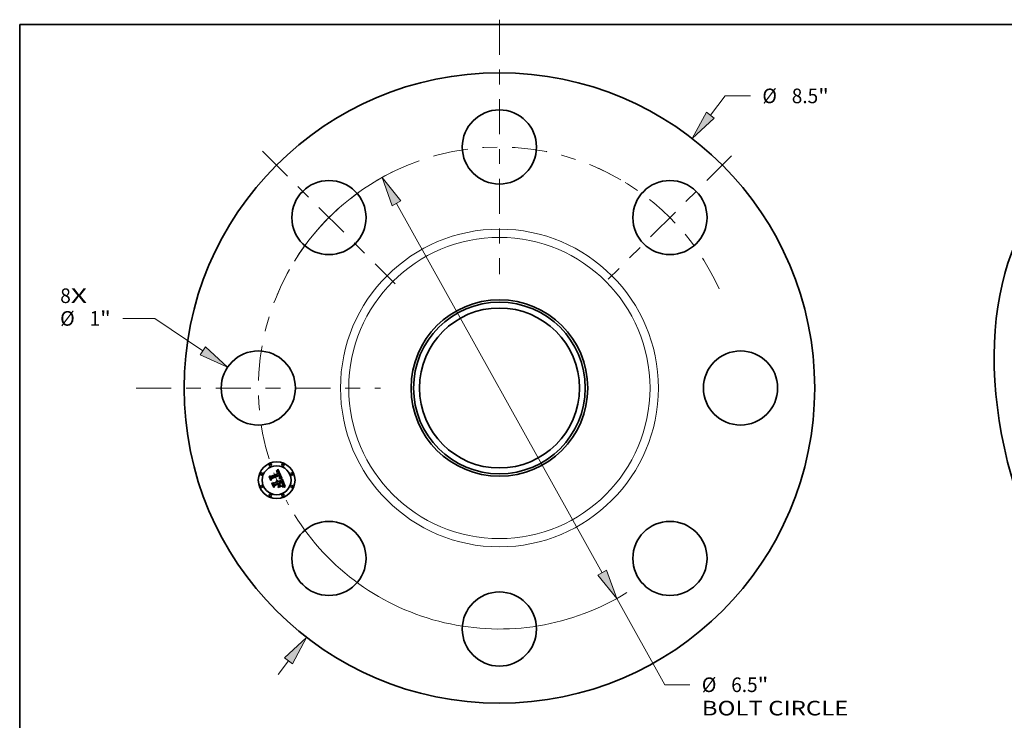
# Model space of a CAD drawing. Extents: x 0 to 10.8, y 0 to 8.3.
# Drawn here: x 0.2 to 6.9, y 3.6 to 8.3 of the extents above; entities that cross this region are included whole.
import ezdxf
from ezdxf.enums import TextEntityAlignment as Align

# ---------------------------------------------------------------- set-up
doc = ezdxf.new("R2010")
doc.units = 0
doc.header["$MEASUREMENT"] = 0
doc.linetypes.add('DASHDOT', pattern=[18.5, 12, -3, 0.5, -3])
doc.layers.get('0').update_dxf_attribs({"lineweight": 13})
doc.layers.add('1', color=7, linetype='Continuous', lineweight=13)
doc.styles.get("Standard").update_dxf_attribs({"font": 'isocp.shx'})

# ---------------------------------------------------------------- blocks, each defined once
blk = doc.blocks.new('BLOCK7')
at = {"color": 7, "lineweight": 13, "ltscale": 0.03937}
for s, p, p2 in [('8', (-5.919702, 1.145864), (-5.77747, 1.145864)), ('X', (-5.77747, 1.145864), (-5.558716, 1.145864))]:
    blk.add_text(s, height=0.19685, dxfattribs=at).set_placement(p, p2, align=Align.FIT)
blk = doc.blocks.new('BLOCK8')
at = {"color": 7, "lineweight": 13, "ltscale": 0.008195}
blk.add_line((2.843226, 3.679472), (3.043671, 3.938871), dxfattribs=at)
at = {"color": 7, "lineweight": 13, "ltscale": 0.0085}
blk.add_line((3.043671, 3.938871), (3.38367, 3.938871), dxfattribs=at)
at = {"color": 7, "lineweight": 13, "ltscale": 0.005748}
blk.add_line((-2.983814, -3.86141), (-2.843226, -3.679472), dxfattribs=at)
at = {"color": 7, "lineweight": 13, "ltscale": 0.03937}
for points in [[(2.790474, 3.720235), (2.59865, 3.362962), (2.895978, 3.638709)], [(-2.790474, -3.720235), (-2.59865, -3.362962), (-2.895978, -3.638709)]]:
    blk.add_lwpolyline(points, close=True, dxfattribs=at)
for points in [[(2.790474, 3.720235), (2.59865, 3.362962), (2.790474, 3.720235), (2.895978, 3.638709)], [(-2.790474, -3.720235), (-2.59865, -3.362962), (-2.790474, -3.720235), (-2.895978, -3.638709)]]:
    blk.add_solid(points, dxfattribs=at)
for s, p, p2 in [('%%c', (3.543671, 3.840446), (3.740521, 3.840446)), ('8.5', (3.940521, 3.840446), (4.296103, 3.840446)), ('"', (4.296103, 3.840446), (4.44046, 3.840446))]:
    blk.add_text(s, height=0.19685, dxfattribs=at).set_placement(p, p2, align=Align.FIT)
blk = doc.blocks.new('BLOCK9')
at = {"color": 7, "lineweight": 13, "ltscale": 0.010783}
blk.add_line((-4.646799, 0.938503), (-5.078136, 0.938503), dxfattribs=at)
at = {"color": 7, "lineweight": 13, "ltscale": 0.01957}
blk.add_line((-3.997033, 0.501928), (-4.646799, 0.938503), dxfattribs=at)
at = {"color": 7, "lineweight": 13, "ltscale": 0.03937}
blk.add_lwpolyline([(-4.034212, 0.446593), (-3.665021, 0.278851), (-3.959854, 0.557263)], close=True, dxfattribs=at)
blk.add_solid([(-4.034212, 0.446593), (-3.665021, 0.278851), (-4.034212, 0.446593), (-3.959854, 0.557263)], dxfattribs=at)
for s, p, p2 in [('%%c', (-5.921576, 0.840077), (-5.724726, 0.840077)), ('1', (-5.524726, 0.840077), (-5.382493, 0.840077)), ('"', (-5.382493, 0.840077), (-5.238136, 0.840077))]:
    blk.add_text(s, height=0.19685, dxfattribs=at).set_placement(p, p2, align=Align.FIT)
blk = doc.blocks.new('BLOCK10')
at = {"color": 7, "lineweight": 13, "ltscale": 0.03937}
for p, q in [((-1.386192, 2.490182), (1.386192, -2.490182)), ((1.580742, -2.839675), (2.227554, -4.001622))]:
    blk.add_line(p, q, dxfattribs=at)
at = {"color": 7, "lineweight": 13, "ltscale": 0.0085}
blk.add_line((2.227554, -4.001622), (2.567554, -4.001622), dxfattribs=at)
at = {"color": 7, "lineweight": 13, "ltscale": 0.03937}
for points in [[(-1.327943, 2.522607), (-1.580742, 2.839675), (-1.44444, 2.457757)], [(1.327943, -2.522607), (1.580742, -2.839675), (1.44444, -2.457757)]]:
    blk.add_lwpolyline(points, close=True, dxfattribs=at)
for start, end in [(116.326769, 148.205652), (211.794362, 301.879359)]:
    blk.add_arc((0, 0), 3.25, start, end, dxfattribs=at)
for points in [[(-1.327943, 2.522607), (-1.580742, 2.839675), (-1.327943, 2.522607), (-1.44444, 2.457757)], [(1.327943, -2.522607), (1.580742, -2.839675), (1.327943, -2.522607), (1.44444, -2.457757)]]:
    blk.add_solid(points, dxfattribs=at)
for s, p, p2 in [('%%c', (2.727554, -4.100047), (2.924405, -4.100047)), ('6.5', (3.124405, -4.100047), (3.479987, -4.100047)), ('"', (3.479987, -4.100047), (3.624344, -4.100047)), ('BOLT CIRCLE', (2.727554, -4.415008), (4.704023, -4.415008))]:
    blk.add_text(s, height=0.19685, dxfattribs=at).set_placement(p, p2, align=Align.FIT)
blk = doc.blocks.new('BLOCK11')
at = {"color": 7, "linetype": 'DASHDOT', "lineweight": 13, "ltscale": 0.03937}
blk.add_line((-4.895997, 0), (-1.604003, 0), dxfattribs=at)
blk.add_arc((0, 0), 3.25, 150.981946, 209.018054, dxfattribs=at)
blk = doc.blocks.new('BLOCK12')
at = {"color": 7, "linetype": 'DASHDOT', "lineweight": 13, "ltscale": 0.03937}
blk.add_line((-3.191838, 3.191838), (-1.404356, 1.404356), dxfattribs=at)
blk.add_arc((0, 0), 3.25, 112.717396, 157.282605, dxfattribs=at)
blk = doc.blocks.new('BLOCK13')
at = {"color": 7, "linetype": 'DASHDOT', "lineweight": 13, "ltscale": 0.03937}
blk.add_line((0, 4.966658), (0, 1.533342), dxfattribs=at)
blk.add_arc((0, 0), 3.25, 59.736227, 120.263772, dxfattribs=at)
blk = doc.blocks.new('BLOCK14')
at = {"color": 7, "linetype": 'DASHDOT', "lineweight": 13, "ltscale": 0.03937}
blk.add_line((3.130045, 3.130045), (1.466149, 1.466149), dxfattribs=at)
blk.add_arc((0, 0), 3.25, 24.258001, 65.741998, dxfattribs=at)

msp = doc.modelspace()

# ---------------------------------------------------------------- linework, layer by layer
at = {"color": 7, "lineweight": 35, "ltscale": 4.4e-05}
for p, q in [((1.981706, 5.241338), (1.982961, 5.242553)), ((2.019207, 5.133944), (2.020954, 5.13416))]:
    msp.add_line(p, q, dxfattribs=at)
at = {"color": 7, "lineweight": 35, "ltscale": 4.5e-05}
for p, q in [((1.982961, 5.242553), (1.984228, 5.243829)), ((2.00551, 5.189827), (2.007309, 5.189733)), ((2.020954, 5.13416), (2.022738, 5.134267)), ((2.025686, 5.132674), (2.023892, 5.132798)), ((2.024132, 5.152405), (2.024554, 5.150639))]:
    msp.add_line(p, q, dxfattribs=at)
at = {"color": 7, "lineweight": 35, "ltscale": 4.6e-05}
for p, q in [((1.984228, 5.243829), (1.985508, 5.245165)), ((2.006891, 5.188125), (2.005073, 5.188225)), ((2.022738, 5.134267), (2.024563, 5.134265))]:
    msp.add_line(p, q, dxfattribs=at)
at = {"color": 7, "lineweight": 35, "ltscale": 4.8e-05}
for p, q in [((1.985508, 5.245165), (1.9868, 5.246562)), ((1.931703, 5.202185), (1.932576, 5.203893)), ((1.978265, 5.237452), (1.979234, 5.239087)), ((2.005073, 5.188225), (2.003136, 5.188284)), ((2.003584, 5.189875), (2.00551, 5.189827)), ((2.026426, 5.134153), (2.028329, 5.133933))]:
    msp.add_line(p, q, dxfattribs=at)
at = {"color": 7, "lineweight": 35, "ltscale": 4.9e-05}
for p, q in [((1.9868, 5.246562), (1.988105, 5.248019)), ((2.023541, 5.15428), (2.024132, 5.152405)), ((2.029489, 5.132141), (2.027551, 5.132454)), ((2.028329, 5.133933), (2.030271, 5.133604))]:
    msp.add_line(p, q, dxfattribs=at)
at = {"color": 7, "lineweight": 35, "ltscale": 5e-05}
for p, q in [((1.988105, 5.248019), (1.989423, 5.249536)), ((1.950122, 5.157718), (1.950954, 5.159526)), ((2.021452, 5.166542), (2.020736, 5.168411))]:
    msp.add_line(p, q, dxfattribs=at)
at = {"color": 7, "lineweight": 35, "ltscale": 5.2e-05}
for p, q in [((1.989423, 5.249536), (1.990752, 5.251112)), ((2.032253, 5.133165), (2.034274, 5.132618))]:
    msp.add_line(p, q, dxfattribs=at)
at = {"color": 7, "lineweight": 35, "ltscale": 0.00162}
msp.add_line((1.990752, 5.251112), (2.016046, 5.191463), dxfattribs=at)
at = {"color": 7, "lineweight": 35, "ltscale": 0.000691}
msp.add_line((1.942278, 5.176654), (1.931703, 5.202185), dxfattribs=at)
at = {"color": 7, "lineweight": 35, "ltscale": 0.000648}
msp.add_line((1.932576, 5.203893), (1.942489, 5.179961), dxfattribs=at)
at = {"color": 7, "lineweight": 35, "ltscale": 0.000618}
msp.add_line((1.943871, 5.184397), (1.934414, 5.20723), dxfattribs=at)
at = {"color": 7, "lineweight": 35, "ltscale": 0.000247}
for p, q in [((1.934414, 5.20723), (1.943157, 5.202657)), ((1.967974, 5.146557), (1.964129, 5.137471))]:
    msp.add_line(p, q, dxfattribs=at)
at = {"color": 7, "lineweight": 35, "ltscale": 0.000333}
msp.add_line((1.948381, 5.188489), (1.942278, 5.176654), dxfattribs=at)
at = {"color": 7, "lineweight": 35, "ltscale": 0.000275}
msp.add_line((1.942489, 5.179961), (1.947361, 5.189822), dxfattribs=at)
at = {"color": 7, "lineweight": 35, "ltscale": 0.001345}
msp.add_line((1.943157, 5.202657), (1.99287, 5.223249), dxfattribs=at)
at = {"color": 7, "lineweight": 35, "ltscale": 0.000217}
msp.add_line((1.946876, 5.192548), (1.943871, 5.184397), dxfattribs=at)
at = {"color": 7, "lineweight": 35, "ltscale": 0.001466}
msp.add_line((2.001284, 5.214382), (1.946876, 5.192548), dxfattribs=at)
at = {"color": 7, "lineweight": 35, "ltscale": 0.001409}
msp.add_line((1.947361, 5.189822), (1.999423, 5.211387), dxfattribs=at)
at = {"color": 7, "lineweight": 35, "ltscale": 0.00136}
msp.add_line((1.998643, 5.209251), (1.948381, 5.188489), dxfattribs=at)
at = {"color": 7, "lineweight": 35, "ltscale": 3.1e-05}
for p, q in [((1.977672, 5.234221), (1.978859, 5.234561)), ((1.98071, 5.238205), (1.979513, 5.237869)), ((1.998345, 5.193497), (1.999324, 5.194256)), ((2.019568, 5.160093), (2.019021, 5.161217)), ((2.02463, 5.14155), (2.025287, 5.142587)), ((2.026847, 5.152102), (2.026559, 5.153307)), ((2.031759, 5.136676), (2.030544, 5.136822))]:
    msp.add_line(p, q, dxfattribs=at)
at = {"color": 7, "lineweight": 35, "ltscale": 3.5e-05}
for p, q in [((1.97821, 5.232922), (1.977672, 5.234221)), ((1.985787, 5.233534), (1.984431, 5.233825)), ((1.988079, 5.232153), (1.986972, 5.232992)), ((1.98347, 5.175682), (1.984845, 5.175536)), ((2.020474, 5.161564), (2.021049, 5.160295)), ((2.02303, 5.139353), (2.023877, 5.140472)), ((2.023229, 5.14269), (2.023559, 5.144034)), ((2.023732, 5.147965), (2.023501, 5.149362)), ((2.026193, 5.154585), (2.025752, 5.155934)), ((2.030544, 5.136822), (2.029134, 5.136927))]:
    msp.add_line(p, q, dxfattribs=at)
at = {"color": 7, "lineweight": 35, "ltscale": 2.7e-05}
for p, q in [((1.979239, 5.233234), (1.97821, 5.232922)), ((1.979991, 5.234834), (1.981068, 5.235038)), ((1.991451, 5.226816), (1.991016, 5.227807)), ((1.991248, 5.230396), (1.991768, 5.229466)), ((1.992592, 5.234178), (1.991957, 5.235046)), ((1.996307, 5.225854), (1.995981, 5.226879)), ((1.996617, 5.224801), (1.996307, 5.225854)), ((1.998975, 5.192525), (1.997905, 5.192437)), ((2.000051, 5.206125), (1.999655, 5.207152)), ((2.000386, 5.205103), (2.000051, 5.206125)), ((1.982374, 5.174598), (1.981367, 5.174991)), ((2.020499, 5.158072), (2.020061, 5.159045)), ((2.02253, 5.152823), (2.022182, 5.153828)), ((2.025848, 5.143583), (2.026314, 5.144537)), ((2.027194, 5.149906), (2.027059, 5.150968)), ((2.039432, 5.135005), (2.03838, 5.135275))]:
    msp.add_line(p, q, dxfattribs=at)
at = {"color": 7, "lineweight": 35, "ltscale": 3.3e-05}
for p, q in [((1.979513, 5.237869), (1.978265, 5.237452)), ((1.986972, 5.232992), (1.985787, 5.233534)), ((2.011938, 5.189165), (2.013225, 5.188881)), ((1.984845, 5.175536), (1.986148, 5.175233)), ((1.986148, 5.175233), (1.987377, 5.174772)), ((1.987377, 5.174772), (1.988533, 5.174155)), ((1.988533, 5.174155), (1.989615, 5.173381)), ((2.023752, 5.145361), (2.02381, 5.146671)), ((2.023877, 5.140472), (2.02463, 5.14155)), ((2.026559, 5.153307), (2.026193, 5.154585)), ((2.038433, 5.131196), (2.037956, 5.129945))]:
    msp.add_line(p, q, dxfattribs=at)
at = {"color": 7, "lineweight": 35, "ltscale": 2.9e-05}
for p, q in [((1.978859, 5.234561), (1.979991, 5.234834)), ((1.981856, 5.23846), (1.98071, 5.238205)), ((1.993206, 5.233216), (1.992592, 5.234178)), ((1.997905, 5.192437), (1.998345, 5.193497)), ((1.999324, 5.194256), (2.000223, 5.195012)), ((2.002448, 5.20315), (2.002629, 5.202012)), ((2.003768, 5.208889), (2.003347, 5.209968)), ((2.020061, 5.159045), (2.019568, 5.160093)), ((2.022213, 5.137005), (2.021048, 5.136991)), ((2.023391, 5.137021), (2.022213, 5.137005)), ((2.025287, 5.142587), (2.025848, 5.143583)), ((2.027059, 5.150968), (2.026847, 5.152102))]:
    msp.add_line(p, q, dxfattribs=at)
at = {"color": 7, "lineweight": 35, "ltscale": 4.1e-05}
for p, q in [((1.979234, 5.239087), (1.980464, 5.240182)), ((1.99219, 5.129076), (1.992402, 5.130686)), ((2.013986, 5.139626), (2.013774, 5.138016)), ((2.022171, 5.132828), (2.02052, 5.132764))]:
    msp.add_line(p, q, dxfattribs=at)
at = {"color": 7, "lineweight": 35, "ltscale": 2.5e-05}
for p, q in [((1.980221, 5.233485), (1.979239, 5.233234)), ((1.984984, 5.238739), (1.983993, 5.238727)), ((1.991016, 5.227807), (1.990567, 5.228722)), ((1.990708, 5.231243), (1.991248, 5.230396)), ((1.991957, 5.235046), (1.991298, 5.235819)), ((1.995283, 5.228837), (1.99491, 5.229771)), ((2.001022, 5.192648), (2.000013, 5.192596)), ((2.00059, 5.20871), (2.000972, 5.207765)), ((2.001027, 5.202071), (2.000874, 5.203077)), ((2.000881, 5.197123), (2.001032, 5.198102)), ((2.00112, 5.201072), (2.001027, 5.202071)), ((2.001032, 5.198102), (2.001122, 5.199087)), ((2.001151, 5.200076), (2.00112, 5.201072)), ((2.001122, 5.199087), (2.001151, 5.200076)), ((2.001781, 5.196508), (2.002439, 5.197249)), ((2.004629, 5.205878), (2.004409, 5.206843)), ((1.984194, 5.173643), (1.983317, 5.174149)), ((1.985006, 5.173081), (1.984194, 5.173643)), ((1.985777, 5.167797), (1.986247, 5.166934)), ((1.986247, 5.166934), (1.986668, 5.166007)), ((1.988496, 5.16852), (1.988078, 5.169422)), ((2.022837, 5.151874), (2.02253, 5.152823)), ((2.026545, 5.137015), (2.025556, 5.137026)), ((2.026314, 5.144537), (2.026685, 5.14545)), ((2.027254, 5.148917), (2.027194, 5.149906))]:
    msp.add_line(p, q, dxfattribs=at)
at = {"color": 7, "lineweight": 35, "ltscale": 2.4e-05}
for p, q in [((1.981156, 5.233675), (1.980221, 5.233485)), ((1.98209, 5.235175), (1.983058, 5.235245)), ((1.985925, 5.238671), (1.984984, 5.238739)), ((1.990567, 5.228722), (1.990101, 5.229561)), ((1.990149, 5.232007), (1.990708, 5.231243)), ((1.991298, 5.235819), (1.990617, 5.236499)), ((2.000972, 5.207765), (2.001315, 5.206871)), ((2.002001, 5.192681), (2.001022, 5.192648)), ((2.001728, 5.213513), (2.001284, 5.214382)), ((2.002157, 5.212637), (2.001728, 5.213513)), ((2.002248, 5.199248), (2.001816, 5.198381)), ((2.00295, 5.192697), (2.002001, 5.192681)), ((2.002569, 5.211754), (2.002157, 5.212637)), ((2.002966, 5.210864), (2.002569, 5.211754)), ((2.002629, 5.202012), (2.002654, 5.201053)), ((2.003347, 5.209968), (2.002966, 5.210864)), ((1.981367, 5.174991), (1.982021, 5.175672)), ((1.985751, 5.172462), (1.985006, 5.173081)), ((1.98526, 5.168595), (1.985777, 5.167797)), ((1.986432, 5.171786), (1.985751, 5.172462)), ((1.987046, 5.171054), (1.986432, 5.171786)), ((1.987595, 5.170266), (1.987046, 5.171054)), ((1.988078, 5.169422), (1.987595, 5.170266)), ((2.020883, 5.157175), (2.020499, 5.158072)), ((2.037378, 5.135523), (2.036427, 5.135751))]:
    msp.add_line(p, q, dxfattribs=at)
at = {"color": 7, "lineweight": 35, "ltscale": 4.2e-05}
for p, q in [((1.980464, 5.240182), (1.981706, 5.241338)), ((2.007309, 5.189733), (2.00898, 5.18959)), ((2.024554, 5.150639), (2.024806, 5.148982))]:
    msp.add_line(p, q, dxfattribs=at)
at = {"color": 7, "lineweight": 35, "ltscale": 2.6e-05}
for p, q in [((1.981068, 5.235038), (1.98209, 5.235175)), ((1.983993, 5.238727), (1.98295, 5.238634)), ((1.99564, 5.227873), (1.995283, 5.228837)), ((1.995981, 5.226879), (1.99564, 5.227873)), ((2.000013, 5.192596), (1.998975, 5.192525)), ((2.00066, 5.204088), (2.000386, 5.205103)), ((2.000874, 5.203077), (2.00066, 5.204088)), ((2.001042, 5.195762), (2.001781, 5.196508)), ((2.001816, 5.198381), (2.001231, 5.197537)), ((2.004409, 5.206843), (2.004122, 5.207847)), ((1.983317, 5.174149), (1.982374, 5.174598)), ((2.025556, 5.137026), (2.024505, 5.137028)), ((2.03838, 5.135275), (2.037378, 5.135523))]:
    msp.add_line(p, q, dxfattribs=at)
at = {"color": 7, "lineweight": 35, "ltscale": 2.2e-05}
for p, q in [((1.982045, 5.233803), (1.981156, 5.233675)), ((1.987651, 5.23829), (1.986813, 5.238521)), ((1.989913, 5.237086), (1.989187, 5.237579)), ((1.989572, 5.232687), (1.990149, 5.232007)), ((2.001315, 5.206871), (2.001619, 5.206027)), ((2.003018, 5.197986), (2.003517, 5.198718)), ((2.004757, 5.192674), (2.003869, 5.192694)), ((2.004866, 5.204062), (2.004781, 5.20495)), ((2.016046, 5.191463), (2.015178, 5.191543)), ((1.980423, 5.170632), (1.979628, 5.170994)), ((1.981947, 5.171619), (1.982706, 5.171143)), ((1.982706, 5.171143), (1.983417, 5.170603)), ((1.983417, 5.170603), (1.984079, 5.169998)), ((2.023322, 5.150144), (2.0231, 5.150981)), ((2.028334, 5.136965), (2.027471, 5.136995)), ((2.035524, 5.135957), (2.034672, 5.136143))]:
    msp.add_line(p, q, dxfattribs=at)
at = {"color": 7, "lineweight": 35, "ltscale": 2.8e-05}
for p, q in [((1.98295, 5.238634), (1.981856, 5.23846)), ((1.991768, 5.229466), (1.992268, 5.228451)), ((2.000223, 5.195012), (2.001042, 5.195762)), ((2.004122, 5.207847), (2.003768, 5.208889)), ((2.022182, 5.153828), (2.021791, 5.154887)), ((2.024505, 5.137028), (2.023391, 5.137021))]:
    msp.add_line(p, q, dxfattribs=at)
at = {"color": 7, "lineweight": 35, "ltscale": 2.1e-05}
for p, q in [((1.982887, 5.233871), (1.982045, 5.233803)), ((1.98397, 5.235246), (1.984826, 5.235179)), ((1.988438, 5.237978), (1.987651, 5.23829)), ((1.989187, 5.237579), (1.988438, 5.237978)), ((1.988975, 5.233283), (1.989572, 5.232687)), ((1.989619, 5.230323), (1.989121, 5.231009)), ((2.001619, 5.206027), (2.001885, 5.205233)), ((2.003517, 5.198718), (2.003935, 5.199447)), ((2.005616, 5.192634), (2.004757, 5.192674)), ((2.004883, 5.203211), (2.004866, 5.204062)), ((2.006446, 5.192577), (2.005616, 5.192634)), ((1.981167, 5.170228), (1.980423, 5.170632)), ((1.981861, 5.169781), (1.981167, 5.170228)), ((1.985319, 5.165448), (1.984975, 5.166196)), ((2.026961, 5.146322), (2.027142, 5.147153)), ((2.027142, 5.147153), (2.027235, 5.147998))]:
    msp.add_line(p, q, dxfattribs=at)
at = {"color": 7, "lineweight": 35, "ltscale": 3.9e-05}
for p, q in [((1.984431, 5.233825), (1.982887, 5.233871)), ((2.00898, 5.18959), (2.010523, 5.189401)), ((2.014384, 5.18855), (2.014202, 5.187012)), ((2.01925, 5.164225), (2.0199, 5.162797)), ((2.024806, 5.148982), (2.024889, 5.147434))]:
    msp.add_line(p, q, dxfattribs=at)
at = {"color": 7, "lineweight": 35, "ltscale": 2.3e-05}
for p, q in [((1.983058, 5.235245), (1.98397, 5.235246)), ((1.986813, 5.238521), (1.985925, 5.238671)), ((1.990101, 5.229561), (1.989619, 5.230323)), ((1.990617, 5.236499), (1.989913, 5.237086)), ((2.002528, 5.200138), (2.002248, 5.199248)), ((2.002439, 5.197249), (2.003018, 5.197986)), ((2.002654, 5.201053), (2.002528, 5.200138)), ((2.003869, 5.192694), (2.00295, 5.192697)), ((2.004781, 5.20495), (2.004629, 5.205878)), ((1.980283, 5.172377), (1.981139, 5.17203)), ((1.981139, 5.17203), (1.981947, 5.171619)), ((1.984079, 5.169998), (1.984693, 5.169329)), ((1.984693, 5.169329), (1.98526, 5.168595)), ((2.0231, 5.150981), (2.022837, 5.151874)), ((2.027471, 5.136995), (2.026545, 5.137015)), ((2.026685, 5.14545), (2.026961, 5.146322)), ((2.027235, 5.147998), (2.027254, 5.148917)), ((2.036427, 5.135751), (2.035524, 5.135957))]:
    msp.add_line(p, q, dxfattribs=at)
at = {"color": 7, "lineweight": 35, "ltscale": 2e-05}
for p, q in [((1.984826, 5.235179), (1.985629, 5.235044)), ((1.988358, 5.233796), (1.988975, 5.233283)), ((1.989121, 5.231009), (1.988607, 5.23162)), ((1.999015, 5.208544), (1.998643, 5.209251)), ((2.003935, 5.199447), (2.004274, 5.20017)), ((2.004717, 5.201625), (2.004834, 5.202399)), ((2.004834, 5.202399), (2.004883, 5.203211)), ((2.007246, 5.192501), (2.006446, 5.192577)), ((1.982506, 5.169291), (1.981861, 5.169781)), ((1.9831, 5.168759), (1.982506, 5.169291)), ((1.983644, 5.168183), (1.9831, 5.168759)), ((1.984138, 5.167563), (1.983644, 5.168183)), ((1.984582, 5.166901), (1.984138, 5.167563)), ((1.984975, 5.166196), (1.984582, 5.166901)), ((1.988773, 5.16775), (1.988496, 5.16852)), ((1.989017, 5.16698), (1.988773, 5.16775)), ((2.023501, 5.149362), (2.023322, 5.150144)), ((2.029134, 5.136927), (2.028334, 5.136965)), ((2.034672, 5.136143), (2.033869, 5.136308))]:
    msp.add_line(p, q, dxfattribs=at)
at = {"color": 7, "lineweight": 35, "ltscale": 1.9e-05}
for p, q in [((1.985629, 5.235044), (1.986376, 5.234842)), ((1.987723, 5.234226), (1.988358, 5.233796)), ((1.988607, 5.23162), (1.988079, 5.232153)), ((1.999352, 5.207844), (1.999015, 5.208544)), ((1.999655, 5.207152), (1.999352, 5.207844)), ((2.001885, 5.205233), (2.002111, 5.204488)), ((2.004274, 5.20017), (2.004532, 5.200889)), ((2.004532, 5.200889), (2.004717, 5.201625)), ((2.033869, 5.136308), (2.033116, 5.136452))]:
    msp.add_line(p, q, dxfattribs=at)
at = {"color": 7, "lineweight": 35, "ltscale": 3.7e-05}
for p, q in [((1.986376, 5.234842), (1.987723, 5.234226)), ((1.996612, 5.188213), (1.996523, 5.189699)), ((2.011634, 5.18758), (2.010172, 5.187803)), ((2.021626, 5.158988), (2.022203, 5.157644)), ((2.022087, 5.138192), (2.02303, 5.139353)), ((2.022203, 5.157644), (2.022782, 5.156264))]:
    msp.add_line(p, q, dxfattribs=at)
at = {"color": 7, "lineweight": 35, "ltscale": 9.6e-05}
msp.add_line((1.99287, 5.223249), (1.991451, 5.226816), dxfattribs=at)
at = {"color": 7, "lineweight": 35, "ltscale": 3e-05}
for p, q in [((1.992268, 5.228451), (1.99275, 5.227354)), ((1.993797, 5.232162), (1.993206, 5.233216)), ((2.013225, 5.188881), (2.014384, 5.18855)), ((2.021791, 5.154887), (2.021358, 5.156004))]:
    msp.add_line(p, q, dxfattribs=at)
at = {"color": 7, "lineweight": 35, "ltscale": 8.1e-05}
msp.add_line((1.99275, 5.227354), (1.993941, 5.224336), dxfattribs=at)
at = {"color": 7, "lineweight": 35, "ltscale": 0.000571}
msp.add_line((1.993214, 5.168718), (2.014298, 5.177452), dxfattribs=at)
at = {"color": 7, "lineweight": 35, "ltscale": 3.2e-05}
for p, q in [((1.994364, 5.231013), (1.993797, 5.232162)), ((2.014202, 5.187012), (2.012977, 5.187317)), ((2.021358, 5.156004), (2.020883, 5.157175)), ((2.023526, 5.142332), (2.022763, 5.141329)), ((2.024121, 5.143445), (2.023526, 5.142332)), ((2.02381, 5.146671), (2.023732, 5.147965)), ((2.024546, 5.144666), (2.024121, 5.143445))]:
    msp.add_line(p, q, dxfattribs=at)
at = {"color": 7, "lineweight": 35, "ltscale": 6.8e-05}
msp.add_line((1.993941, 5.224336), (1.996617, 5.224801), dxfattribs=at)
at = {"color": 7, "lineweight": 35, "ltscale": 3.4e-05}
for p, q in [((1.99491, 5.229771), (1.994364, 5.231013)), ((2.002111, 5.204488), (2.002448, 5.20315)), ((2.012977, 5.187317), (2.011634, 5.18758)), ((1.989615, 5.173381), (1.990624, 5.172451)), ((2.019021, 5.161217), (2.018418, 5.162418)), ((2.018942, 5.132606), (2.019207, 5.133944)), ((2.0199, 5.162797), (2.020474, 5.161564)), ((2.023559, 5.144034), (2.023752, 5.145361)), ((2.024802, 5.145995), (2.024546, 5.144666)), ((2.033116, 5.136452), (2.031759, 5.136676))]:
    msp.add_line(p, q, dxfattribs=at)
at = {"color": 7, "lineweight": 35, "ltscale": 7.1e-05}
msp.add_line((1.996523, 5.189699), (1.999346, 5.189829), dxfattribs=at)
at = {"color": 7, "lineweight": 35, "ltscale": 5.7e-05}
msp.add_line((1.998905, 5.188278), (1.996612, 5.188213), dxfattribs=at)
at = {"color": 7, "lineweight": 35, "ltscale": 5.4e-05}
for p, q in [((2.00108, 5.188301), (1.998905, 5.188278)), ((1.99573, 5.142717), (1.994981, 5.14071)), ((2.033579, 5.131232), (2.031498, 5.131734)), ((2.034274, 5.132618), (2.036334, 5.131962))]:
    msp.add_line(p, q, dxfattribs=at)
at = {"color": 7, "lineweight": 35, "ltscale": 5.5e-05}
msp.add_line((1.999346, 5.189829), (2.001529, 5.189876), dxfattribs=at)
at = {"color": 7, "lineweight": 35, "ltscale": 7.3e-05}
msp.add_line((1.999423, 5.211387), (2.00059, 5.20871), dxfattribs=at)
at = {"color": 7, "lineweight": 35, "ltscale": 1.4e-05}
msp.add_line((2.001231, 5.197537), (2.000881, 5.197123), dxfattribs=at)
at = {"color": 7, "lineweight": 35, "ltscale": 5.1e-05}
for p, q in [((2.003136, 5.188284), (2.00108, 5.188301)), ((2.001529, 5.189876), (2.003584, 5.189875)), ((2.031498, 5.131734), (2.029489, 5.132141)), ((2.030271, 5.133604), (2.032253, 5.133165))]:
    msp.add_line(p, q, dxfattribs=at)
at = {"color": 7, "lineweight": 35, "ltscale": 4.3e-05}
for p, q in [((2.008591, 5.187985), (2.006891, 5.188125)), ((2.023892, 5.132798), (2.022171, 5.132828))]:
    msp.add_line(p, q, dxfattribs=at)
at = {"color": 7, "lineweight": 35, "ltscale": 0.0002}
msp.add_line((2.015178, 5.191543), (2.007246, 5.192501), dxfattribs=at)
at = {"color": 7, "lineweight": 35, "ltscale": 4e-05}
for p, q in [((2.010172, 5.187803), (2.008591, 5.187985)), ((1.992424, 5.170119), (1.993214, 5.168718)), ((2.02052, 5.132764), (2.018942, 5.132606)), ((2.021048, 5.136991), (2.022087, 5.138192)), ((2.025233, 5.157355), (2.024638, 5.158848))]:
    msp.add_line(p, q, dxfattribs=at)
at = {"color": 7, "lineweight": 35, "ltscale": 3.6e-05}
for p, q in [((2.010523, 5.189401), (2.011938, 5.189165)), ((1.982021, 5.175672), (1.98347, 5.175682)), ((1.990624, 5.172451), (1.991561, 5.171363)), ((2.021049, 5.160295), (2.021626, 5.158988)), ((2.022763, 5.141329), (2.023229, 5.14269)), ((2.024889, 5.147434), (2.024802, 5.145995))]:
    msp.add_line(p, q, dxfattribs=at)
at = {"color": 7, "lineweight": 35, "ltscale": 0.000252}
msp.add_line((2.014298, 5.177452), (2.01795, 5.186867), dxfattribs=at)
at = {"color": 7, "lineweight": 35, "ltscale": 0.001403}
msp.add_line((2.01795, 5.186867), (2.039432, 5.135005), dxfattribs=at)
at = {"color": 7, "lineweight": 35, "ltscale": 0.000783}
msp.add_line((1.962105, 5.128789), (1.950122, 5.157718), dxfattribs=at)
at = {"color": 7, "lineweight": 35, "ltscale": 0.000741}
msp.add_line((1.950954, 5.159526), (1.962295, 5.132146), dxfattribs=at)
at = {"color": 7, "lineweight": 35, "ltscale": 0.000664}
msp.add_line((1.964129, 5.137471), (1.953967, 5.162003), dxfattribs=at)
at = {"color": 7, "lineweight": 35, "ltscale": 0.000282}
msp.add_line((1.953967, 5.162003), (1.963835, 5.156549), dxfattribs=at)
at = {"color": 7, "lineweight": 35, "ltscale": 0.000379}
msp.add_line((1.969355, 5.142095), (1.962105, 5.128789), dxfattribs=at)
at = {"color": 7, "lineweight": 35, "ltscale": 0.000311}
msp.add_line((1.962295, 5.132146), (1.968237, 5.143095), dxfattribs=at)
at = {"color": 7, "lineweight": 35, "ltscale": 0.000581}
msp.add_line((1.963835, 5.156549), (1.985319, 5.165448), dxfattribs=at)
at = {"color": 7, "lineweight": 35, "ltscale": 0.000681}
msp.add_line((1.993156, 5.156987), (1.967974, 5.146557), dxfattribs=at)
at = {"color": 7, "lineweight": 35, "ltscale": 0.000631}
msp.add_line((1.968237, 5.143095), (1.99157, 5.15276), dxfattribs=at)
at = {"color": 7, "lineweight": 35, "ltscale": 0.000579}
msp.add_line((1.990739, 5.150952), (1.969355, 5.142095), dxfattribs=at)
at = {"color": 7, "lineweight": 35, "ltscale": 3.8e-05}
for p, q in [((1.979628, 5.170994), (1.980283, 5.172377)), ((1.991561, 5.171363), (1.992424, 5.170119)), ((2.025752, 5.155934), (2.025233, 5.157355))]:
    msp.add_line(p, q, dxfattribs=at)
at = {"color": 7, "lineweight": 35, "ltscale": 6.4e-05}
msp.add_line((1.986668, 5.166007), (1.989017, 5.16698), dxfattribs=at)
at = {"color": 7, "lineweight": 35, "ltscale": 0.000277}
msp.add_line((1.994981, 5.14071), (1.990739, 5.150952), dxfattribs=at)
at = {"color": 7, "lineweight": 35, "ltscale": 0.000272}
msp.add_line((1.99157, 5.15276), (1.99573, 5.142717), dxfattribs=at)
at = {"color": 7, "lineweight": 35, "ltscale": 0.000584}
for p, q in [((2.013774, 5.138016), (1.99219, 5.129076)), ((1.992402, 5.130686), (2.013986, 5.139626))]:
    msp.add_line(p, q, dxfattribs=at)
at = {"color": 7, "lineweight": 35, "ltscale": 0.000319}
msp.add_line((1.993078, 5.133717), (1.997895, 5.145546), dxfattribs=at)
at = {"color": 7, "lineweight": 35, "ltscale": 0.000566}
msp.add_line((2.014013, 5.142388), (1.993078, 5.133717), dxfattribs=at)
at = {"color": 7, "lineweight": 35, "ltscale": 0.00031}
msp.add_line((1.997895, 5.145546), (1.993156, 5.156987), dxfattribs=at)
at = {"color": 7, "lineweight": 35, "ltscale": 0.000633}
msp.add_line((2.020736, 5.168411), (1.997353, 5.158726), dxfattribs=at)
at = {"color": 7, "lineweight": 35, "ltscale": 8.2e-05}
msp.add_line((1.997353, 5.158726), (1.998615, 5.155678), dxfattribs=at)
at = {"color": 7, "lineweight": 35, "ltscale": 0.000558}
msp.add_line((1.998615, 5.155678), (2.01925, 5.164225), dxfattribs=at)
at = {"color": 7, "lineweight": 35, "ltscale": 0.000522}
msp.add_line((2.018418, 5.162418), (1.999132, 5.154429), dxfattribs=at)
at = {"color": 7, "lineweight": 35, "ltscale": 0.000204}
msp.add_line((1.999132, 5.154429), (2.002257, 5.146885), dxfattribs=at)
at = {"color": 7, "lineweight": 35, "ltscale": 0.000315}
msp.add_line((2.002257, 5.146885), (2.014013, 5.142388), dxfattribs=at)
at = {"color": 7, "lineweight": 35, "ltscale": 0.000131}
msp.add_line((2.023409, 5.161675), (2.021452, 5.166542), dxfattribs=at)
at = {"color": 7, "lineweight": 35, "ltscale": 5.3e-05}
msp.add_line((2.022782, 5.156264), (2.023541, 5.15428), dxfattribs=at)
at = {"color": 7, "lineweight": 35, "ltscale": 7.7e-05}
msp.add_line((2.024638, 5.158848), (2.023409, 5.161675), dxfattribs=at)
at = {"color": 7, "lineweight": 35, "ltscale": 4.7e-05}
for p, q in [((2.024563, 5.134265), (2.026426, 5.134153)), ((2.027551, 5.132454), (2.025686, 5.132674))]:
    msp.add_line(p, q, dxfattribs=at)
at = {"color": 7, "lineweight": 35, "ltscale": 5.6e-05}
for p, q in [((2.035732, 5.130636), (2.033579, 5.131232)), ((2.036334, 5.131962), (2.038433, 5.131196))]:
    msp.add_line(p, q, dxfattribs=at)
at = {"color": 7, "lineweight": 35, "ltscale": 5.8e-05}
msp.add_line((2.037956, 5.129945), (2.035732, 5.130636), dxfattribs=at)
at = {"color": 7, "lineweight": 35, "ltscale": 0.03937}
for centre, radius in [((3.483133, 5.799191), 2.125), ((3.483133, 7.424191), 0.25), ((2.334084, 6.94824), 0.25), ((4.632181, 6.94824), 0.25), ((3.483133, 5.799191), 0.595), ((3.483133, 5.799191), 0.57862), ((3.483133, 5.799191), 0.53925), ((1.858133, 5.799191), 0.25), ((5.108133, 5.799191), 0.25), ((1.981828, 5.177331), 0.12375), ((1.981828, 5.177331), 0.0975), ((1.939494, 5.279535), 0.0075), ((2.024163, 5.279535), 0.0075), ((1.879624, 5.219665), 0.0075), ((2.084032, 5.219665), 0.0075), ((1.879624, 5.134996), 0.0075), ((2.084032, 5.134996), 0.0075), ((1.939494, 5.075126), 0.0075), ((2.024163, 5.075126), 0.0075), ((2.334084, 4.650143), 0.25), ((4.632181, 4.650143), 0.25), ((3.483133, 4.174191), 0.25)]:
    msp.add_circle(centre, radius, dxfattribs=at)
at = {"color": 7, "lineweight": 13, "ltscale": 0.03937}
for radius in [1.071054, 1.015129]:
    msp.add_circle((3.483133, 5.799191), radius, dxfattribs=at)
at = {"color": 7, "lineweight": 35, "ltscale": 0.03937}
msp.add_ellipse((8.269476, 5.339872), major_axis=(0.795011, -1.970681), ratio=0.616564, start_param=3.14161853, end_param=4.58187596, dxfattribs=at)
at = {"layer": '1', "color": 7, "lineweight": 35, "ltscale": 0.03937}
for p, q in [((0.25, 0.25), (0.25, 8.25)), ((0.25, 8.25), (10.75, 8.25))]:
    msp.add_line(p, q, dxfattribs=at)

# ---------------------------------------------------------------- block references
at = {"lineweight": 0, "xscale": 0.5, "yscale": 0.5, "zscale": 0.5}
for name in ['BLOCK13', 'BLOCK8', 'BLOCK12', 'BLOCK14', 'BLOCK10', 'BLOCK11', 'BLOCK7', 'BLOCK9']:
    msp.add_blockref(name, (3.483133, 5.799191), dxfattribs=at)

doc.saveas('drawing.dxf')
